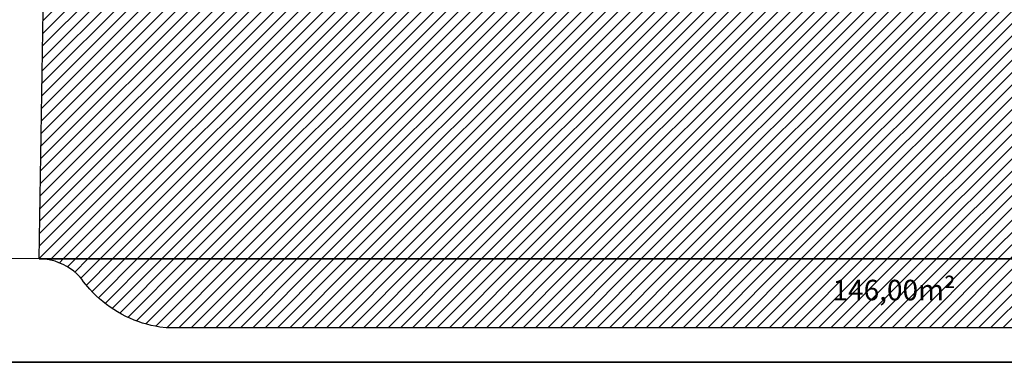
# Model space of a CAD drawing. Units: millimetres. Extents: x 6204 to 7869, y -1498 to -1181.
# Drawn here: x 7373 to 7409, y -1498 to -1485 of the extents above; entities that cross this region are included whole.
import ezdxf

# ---------------------------------------------------------------- set-up
doc = ezdxf.new("R2010")
doc.units = ezdxf.units.MM
doc.header["$LTSCALE"] = 10
doc.linetypes.add('HIDDEN', pattern=[0.375, 0.25, -0.125])
doc.layers.add('ARQ-DEMOLIR', color=5, linetype='HIDDEN', true_color=0x0000ff)
for name, color, linetype in [('ARQ-HACHURA', 253, 'Continuous'), ('ARQ-PISO', 8, 'Continuous'), ('ARQ-TEXTO3', 3, 'Continuous'), ('DIVISA', 1, 'Continuous')]:
    doc.layers.add(name, color=color, linetype=linetype)
doc.layers.add('ARQ-VP', color=7, linetype='Continuous', plot=False)
doc.styles.add('ROMANS', font='romans', dxfattribs={"height": 0.2})

msp = doc.modelspace()

# ---------------------------------------------------------------- hatches: boundary and pattern name
at = {"layer": 'ARQ-HACHURA', "true_color": 0xff7f00}
h = msp.add_hatch(dxfattribs=at)
h.set_pattern_fill('LINE', color=30, scale=0.1, angle=45)
edge = h.paths.add_edge_path()
edge.add_arc((7401.407, -1469.233), 15, 269.3972, 269.8812)
edge.add_line((7401.375, -1484.233), (7401.411, -1484.233))
edge.add_arc((7400.939, -1472.388), 11.854, 272.2824, 317.7119)
edge.add_arc((7406.01, -1477), 5, 317.7119, 360)
edge.add_line((7411.01, -1477), (7411.01, -1474.358))
edge.add_line((7411.01, -1474.358), (7409.295, -1473.326))
edge.add_line((7409.295, -1473.326), (7409.29, -1470.856))
edge.add_line((7409.29, -1470.856), (7414.701, -1470.87))
edge.add_arc((7417.205, -1469.328), 2.941, 211.6181, 328.0822)
edge.add_line((7419.702, -1470.883), (7425.244, -1470.883))
edge.add_line((7425.244, -1470.883), (7425.273, -1472.665))
edge.add_arc((7438.186, -1471.069), 13.012, 187.0449, 261.1529)
edge.add_line((7436.185, -1483.926), (7436.185, -1491.555))
edge.add_arc((7431.185, -1491.555), 5, -29.8538, 0, ccw=False)
edge.add_line((7435.521, -1494.044), (7373.979, -1494.044))
edge.add_line((7373.979, -1494.044), (7374.131, -1484.227))
edge.add_line((7374.131, -1484.227), (7401.252, -1484.232))
at = {"layer": 'ARQ-HACHURA'}
h = msp.add_hatch(dxfattribs=at)
h.set_pattern_fill('LINE', color=256, scale=0.1, angle=45)
edge = h.paths.add_edge_path()
edge.add_line((7373.979, -1494.044), (7435.521, -1494.044))
edge.add_arc((7431.185, -1491.555), 5, 269.9994, 330.1462, ccw=False)
edge.add_line((7431.185, -1496.555), (7378.612, -1496.555))
edge.add_line((7378.612, -1496.555), (7378.385, -1496.527))
edge.add_line((7378.385, -1496.527), (7378.224, -1496.499))
edge.add_line((7378.224, -1496.499), (7378.067, -1496.466))
edge.add_line((7378.067, -1496.466), (7377.91, -1496.428))
edge.add_line((7377.91, -1496.428), (7377.75, -1496.381))
edge.add_line((7377.75, -1496.381), (7377.594, -1496.33))
edge.add_line((7377.594, -1496.33), (7377.44, -1496.272))
edge.add_line((7377.44, -1496.272), (7377.289, -1496.209))
edge.add_line((7377.289, -1496.209), (7377.139, -1496.139))
edge.add_line((7377.139, -1496.139), (7376.983, -1496.059))
edge.add_line((7376.983, -1496.059), (7376.84, -1495.978))
edge.add_line((7376.84, -1495.978), (7376.702, -1495.893))
edge.add_line((7376.702, -1495.893), (7376.572, -1495.806))
edge.add_line((7376.572, -1495.806), (7376.43, -1495.703))
edge.add_line((7376.43, -1495.703), (7376.298, -1495.599))
edge.add_line((7376.298, -1495.599), (7376.176, -1495.495))
edge.add_line((7376.176, -1495.495), (7376.057, -1495.385))
edge.add_line((7376.057, -1495.385), (7375.939, -1495.269))
edge.add_line((7375.939, -1495.269), (7375.828, -1495.15))
edge.add_line((7375.828, -1495.15), (7375.748, -1495.058))
edge.add_line((7375.748, -1495.058), (7375.6, -1494.874))
edge.add_line((7375.6, -1494.874), (7375.53, -1494.783))
edge.add_line((7375.53, -1494.783), (7375.471, -1494.714))
edge.add_line((7375.471, -1494.714), (7375.353, -1494.592))
edge.add_line((7375.353, -1494.592), (7375.243, -1494.495))
edge.add_line((7375.243, -1494.495), (7375.115, -1494.399))
edge.add_line((7375.115, -1494.399), (7374.987, -1494.318))
edge.add_line((7374.987, -1494.318), (7374.848, -1494.243))
edge.add_line((7374.848, -1494.243), (7374.699, -1494.179))
edge.add_line((7374.699, -1494.179), (7374.559, -1494.13))
edge.add_line((7374.559, -1494.13), (7374.406, -1494.09))
edge.add_line((7374.406, -1494.09), (7374.262, -1494.064))
edge.add_line((7374.262, -1494.064), (7374.117, -1494.049))
edge.add_line((7374.117, -1494.049), (7373.979, -1494.044))

# ---------------------------------------------------------------- linework, layer by layer
at = {"layer": 'ARQ-DEMOLIR', "ltscale": 2.5}
msp.add_lwpolyline([(7373.979, -1494.044), (7435.521, -1494.044)], dxfattribs=at)
at = {"layer": 'ARQ-PISO'}
msp.add_lwpolyline([(7431.185, -1496.555), (7378.612, -1496.555), (7378.385, -1496.527), (7378.224, -1496.499), (7378.067, -1496.466), (7377.91, -1496.428), (7377.75, -1496.381), (7377.594, -1496.33), (7377.44, -1496.272), (7377.289, -1496.209), (7377.139, -1496.139), (7376.983, -1496.059), (7376.84, -1495.978), (7376.702, -1495.893), (7376.572, -1495.806), (7376.43, -1495.703), (7376.298, -1495.599), (7376.176, -1495.495), (7376.057, -1495.385), (7375.939, -1495.269), (7375.828, -1495.15), (7375.748, -1495.058), (7375.6, -1494.874), (7375.53, -1494.783), (7375.471, -1494.714), (7375.353, -1494.592), (7375.243, -1494.495), (7375.115, -1494.399), (7374.987, -1494.318), (7374.848, -1494.243), (7374.699, -1494.179), (7374.559, -1494.13), (7374.406, -1494.09), (7374.262, -1494.064), (7374.117, -1494.049), (7373.979, -1494.044), (7322.181, -1493.938)], dxfattribs=at)
at = {"layer": 'ARQ-VP'}
for points in [[(7322.181, -1497.815), (7438.117, -1497.815), (7438.152, -1365.928)], [(7431.185, -1496.555), (7378.612, -1496.555), (7378.385, -1496.527), (7378.224, -1496.499), (7378.067, -1496.466), (7377.91, -1496.428), (7377.75, -1496.381), (7377.594, -1496.33), (7377.44, -1496.272), (7377.289, -1496.209), (7377.139, -1496.139), (7376.983, -1496.059), (7376.84, -1495.978), (7376.702, -1495.893), (7376.572, -1495.806), (7376.43, -1495.703), (7376.298, -1495.599), (7376.176, -1495.495), (7376.057, -1495.385), (7375.939, -1495.269), (7375.828, -1495.15), (7375.748, -1495.058), (7375.6, -1494.874), (7375.53, -1494.783), (7375.471, -1494.714), (7375.353, -1494.592), (7375.243, -1494.495), (7375.115, -1494.399), (7374.987, -1494.318), (7374.848, -1494.243), (7374.699, -1494.179), (7374.559, -1494.13), (7374.406, -1494.09), (7374.262, -1494.064), (7374.117, -1494.049), (7373.979, -1494.044), (7322.181, -1493.938)]]:
    msp.add_lwpolyline(points, dxfattribs=at)
for points in [[(7401.249, -1484.232, 0.002112), (7401.375, -1484.233), (7401.411, -1484.233, 0.200861), (7409.709, -1480.364, 0.18664), (7411.01, -1477), (7411.01, -1474.358), (7409.295, -1473.326), (7409.295, -1473.326), (7409.29, -1470.856), (7414.701, -1470.87, 0.55696), (7419.702, -1470.883), (7425.244, -1470.883), (7425.273, -1472.665, 0.33512), (7436.185, -1483.926), (7436.185, -1491.555, -0.131003), (7435.521, -1494.044), (7373.979, -1494.044), (7374.131, -1484.227), (7401.252, -1484.232)], [(7431.185, -1496.555), (7378.612, -1496.555), (7378.385, -1496.527), (7378.224, -1496.499), (7378.067, -1496.466), (7377.91, -1496.428), (7377.75, -1496.381), (7377.594, -1496.33), (7377.44, -1496.272), (7377.289, -1496.209), (7377.139, -1496.139), (7376.983, -1496.059), (7376.84, -1495.978), (7376.702, -1495.893), (7376.572, -1495.806), (7376.43, -1495.703), (7376.298, -1495.599), (7376.176, -1495.495), (7376.057, -1495.385), (7375.939, -1495.269), (7375.828, -1495.15), (7375.748, -1495.058), (7375.6, -1494.874), (7375.53, -1494.783), (7375.471, -1494.714), (7375.353, -1494.592), (7375.243, -1494.495), (7375.115, -1494.399), (7374.987, -1494.318), (7374.848, -1494.243), (7374.699, -1494.179), (7374.559, -1494.13), (7374.406, -1494.09), (7374.262, -1494.064), (7374.117, -1494.049), (7373.979, -1494.044), (7435.521, -1494.044, -0.268636)]]:
    msp.add_lwpolyline(points, format="xyb", dxfattribs=at)
at = {"layer": 'DIVISA'}
msp.add_lwpolyline([(7438.352, -1365.928), (7438.317, -1497.815), (7322.181, -1497.815)], dxfattribs=at)

# ---------------------------------------------------------------- texts
at = {"layer": 'ARQ-TEXTO3', "insert": (7405.189, -1495.276), "char_height": 0.75, "width": 5.32893, "attachment_point": 5, "style": 'ROMANS'}
msp.add_mtext('146,00m²', dxfattribs=at)

doc.saveas('drawing.dxf')
